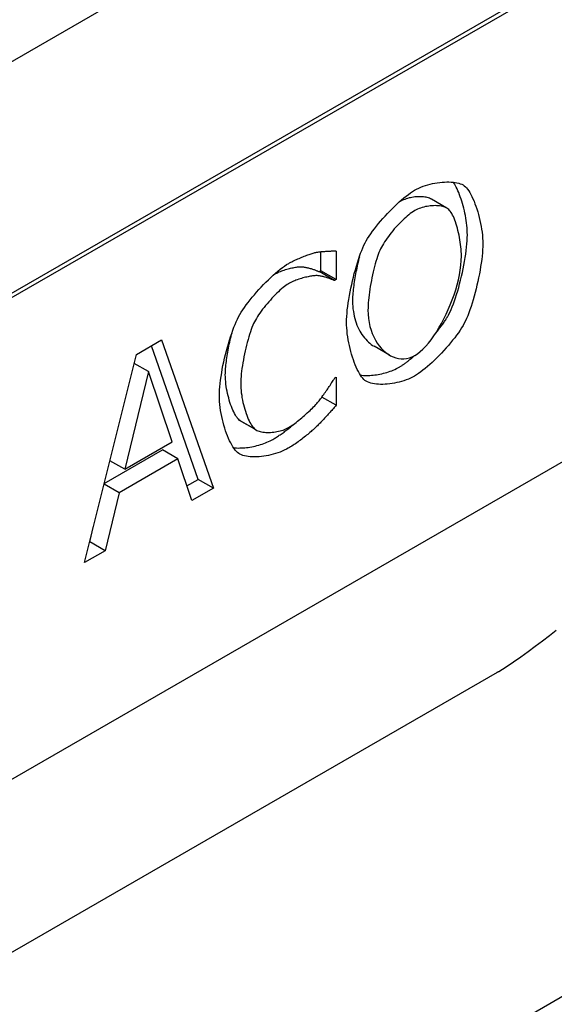
# Model space of a CAD drawing. Extents: x 2966 to 4408, y 1102 to 3018.
# Drawn here: x 3377 to 3432, y 1419 to 1520 of the extents above; entities that cross this region are included whole.
import ezdxf

# ---------------------------------------------------------------- set-up
doc = ezdxf.new("R2010")
doc.units = 0
doc.header["$LTSCALE"] = 8
doc.header["$MEASUREMENT"] = 0
doc.layers.add('DUENN-18', color=94, linetype='CONTINUOUS')
doc.layers.add('SICHTBAR', color=7, linetype='CONTINUOUS')

msp = doc.modelspace()

# ---------------------------------------------------------------- linework, layer by layer
at = {"layer": 'DUENN-18'}
for p, q in [((3442.12, 1529.77), (3284.7, 1439.12)), ((3421.25, 1500.7), (3419.67, 1501.61)), ((3408.26, 1494.25), (3408.26, 1496.21)), ((3409.85, 1496.28), (3409.85, 1493.34)), ((3408.09, 1494.16), (3408.26, 1494.25)), ((3409.68, 1493.24), (3408.09, 1494.16)), ((3409.85, 1493.34), (3408.26, 1494.25)), ((3409.85, 1493.34), (3409.68, 1493.24)), ((3389.26, 1485.65), (3391.86, 1487.14)), ((3395.62, 1472.79), (3390.81, 1486.54)), ((3391.86, 1487.14), (3397.21, 1471.88)), ((3415.35, 1485.56), (3413.76, 1486.48)), ((3383.91, 1464.22), (3389.26, 1485.65)), ((3390.51, 1483.87), (3389.03, 1484.72)), ((3390.51, 1483.87), (3388.07, 1473.82)), ((3392.96, 1476.64), (3390.51, 1483.87)), ((3409.69, 1483.23), (3409.85, 1483.32)), ((3409.85, 1483.32), (3409.85, 1480.41)), ((3409.85, 1480.41), (3408.37, 1481.26)), ((3401.48, 1477.95), (3399.89, 1478.86)), ((3401.6, 1477.87), (3400.01, 1478.78)), ((3388.07, 1473.82), (3392.96, 1476.64)), ((3385.94, 1472.35), (3391.96, 1475.81)), ((3393.54, 1474.9), (3391.96, 1475.81)), ((3388.07, 1473.82), (3386.53, 1474.71)), ((3393.54, 1474.9), (3387.49, 1471.41)), ((3394.98, 1470.6), (3393.54, 1474.9)), ((3387.49, 1471.41), (3385.93, 1472.31)), ((3394.47, 1472.13), (3395.62, 1472.79)), ((3397.21, 1471.88), (3395.62, 1472.79)), ((3387.49, 1471.41), (3386.05, 1465.45)), ((3397.21, 1471.88), (3394.98, 1470.6)), ((3384.46, 1466.36), (3384.85, 1467.97)), ((3384.45, 1466.36), (3384.46, 1466.36)), ((3386.05, 1465.45), (3384.46, 1466.36)), ((3386.05, 1465.45), (3383.91, 1464.22)), ((3357.98, 1413.53), (3426.46, 1452.96))]:
    msp.add_line(p, q, dxfattribs=at)
at = {"layer": 'DUENN-18', "flags": 128}
for points in [[(3412.82, 1497.12), (3412.94, 1497.34), (3413.08, 1497.57), (3413.24, 1497.82), (3413.41, 1498.06), (3413.59, 1498.32), (3413.78, 1498.57), (3413.99, 1498.84), (3414.2, 1499.1), (3414.42, 1499.36), (3414.65, 1499.62), (3414.88, 1499.88), (3415.12, 1500.14), (3415.36, 1500.39), (3415.61, 1500.64), (3415.85, 1500.88), (3416.1, 1501.11), (3416.34, 1501.34), (3416.58, 1501.55), (3416.82, 1501.75), (3417.06, 1501.94), (3417.28, 1502.11), (3417.51, 1502.27), (3417.72, 1502.42), (3417.92, 1502.54)], [(3417.92, 1502.54), (3418.13, 1502.65), (3418.35, 1502.76), (3418.57, 1502.85), (3418.8, 1502.94), (3419.04, 1503.02), (3419.28, 1503.1), (3419.52, 1503.16), (3419.77, 1503.22), (3420.02, 1503.27), (3420.26, 1503.31), (3420.51, 1503.34), (3420.75, 1503.37), (3420.99, 1503.38), (3421.23, 1503.39), (3421.45, 1503.39), (3421.67, 1503.38), (3421.89, 1503.37), (3422.09, 1503.34), (3422.28, 1503.3), (3422.46, 1503.26), (3422.63, 1503.21), (3422.78, 1503.15), (3422.92, 1503.08), (3423.04, 1503)], [(3423.36, 1497.94), (3423.35, 1498.18), (3423.34, 1498.42), (3423.33, 1498.67), (3423.3, 1498.91), (3423.27, 1499.17), (3423.24, 1499.42), (3423.2, 1499.67), (3423.15, 1499.93), (3423.1, 1500.18), (3423.05, 1500.43), (3422.99, 1500.68), (3422.92, 1500.92), (3422.85, 1501.16), (3422.78, 1501.4), (3422.71, 1501.63), (3422.63, 1501.86), (3422.55, 1502.08), (3422.46, 1502.29), (3422.38, 1502.49), (3422.29, 1502.69), (3422.2, 1502.87), (3422.11, 1503.05), (3422.02, 1503.21), (3421.93, 1503.36)], [(3423.04, 1503), (3423.15, 1502.9), (3423.27, 1502.78), (3423.38, 1502.64), (3423.49, 1502.48), (3423.61, 1502.29), (3423.72, 1502.1), (3423.83, 1501.88), (3423.93, 1501.65), (3424.04, 1501.41), (3424.14, 1501.15), (3424.24, 1500.89), (3424.33, 1500.61), (3424.42, 1500.32), (3424.5, 1500.03), (3424.58, 1499.74), (3424.65, 1499.44), (3424.72, 1499.13), (3424.77, 1498.82), (3424.82, 1498.52), (3424.87, 1498.21), (3424.9, 1497.91), (3424.92, 1497.61), (3424.94, 1497.31), (3424.94, 1497.02)], [(3419.67, 1501.61), (3419.57, 1501.66), (3419.46, 1501.71), (3419.35, 1501.75), (3419.23, 1501.78), (3419.11, 1501.81), (3418.98, 1501.83), (3418.84, 1501.85), (3418.7, 1501.86), (3418.56, 1501.87), (3418.41, 1501.87), (3418.26, 1501.87), (3418.11, 1501.86), (3417.96, 1501.85), (3417.81, 1501.83), (3417.65, 1501.8), (3417.5, 1501.77), (3417.35, 1501.74), (3417.2, 1501.7), (3417.05, 1501.65), (3416.9, 1501.6), (3416.76, 1501.55), (3416.62, 1501.49), (3416.49, 1501.43), (3416.36, 1501.36)], [(3421.45, 1500.55), (3421.36, 1500.62), (3421.27, 1500.69), (3421.16, 1500.74), (3421.04, 1500.79), (3420.92, 1500.84), (3420.79, 1500.87), (3420.65, 1500.9), (3420.5, 1500.93), (3420.35, 1500.94), (3420.19, 1500.95), (3420.03, 1500.96), (3419.87, 1500.95), (3419.7, 1500.95), (3419.54, 1500.93), (3419.37, 1500.91), (3419.2, 1500.88), (3419.03, 1500.85), (3418.86, 1500.81), (3418.7, 1500.76), (3418.54, 1500.71), (3418.38, 1500.65), (3418.23, 1500.58), (3418.08, 1500.51), (3417.94, 1500.44)], [(3422.75, 1495.76), (3422.74, 1495.99), (3422.73, 1496.22), (3422.71, 1496.46), (3422.69, 1496.7), (3422.66, 1496.95), (3422.63, 1497.19), (3422.59, 1497.44), (3422.55, 1497.68), (3422.5, 1497.92), (3422.44, 1498.16), (3422.39, 1498.39), (3422.33, 1498.62), (3422.26, 1498.85), (3422.2, 1499.06), (3422.13, 1499.27), (3422.06, 1499.46), (3421.98, 1499.65), (3421.91, 1499.82), (3421.83, 1499.98), (3421.76, 1500.13), (3421.68, 1500.26), (3421.6, 1500.38), (3421.52, 1500.47), (3421.45, 1500.55)], [(3417.94, 1500.44), (3417.79, 1500.35), (3417.64, 1500.25), (3417.48, 1500.13), (3417.32, 1500.01), (3417.16, 1499.88), (3417, 1499.73), (3416.83, 1499.58), (3416.66, 1499.43), (3416.49, 1499.26), (3416.32, 1499.09), (3416.16, 1498.91), (3415.99, 1498.73), (3415.83, 1498.55), (3415.67, 1498.36), (3415.51, 1498.17), (3415.36, 1497.98), (3415.22, 1497.79), (3415.08, 1497.6), (3414.95, 1497.41), (3414.82, 1497.22), (3414.71, 1497.04), (3414.6, 1496.85), (3414.5, 1496.68), (3414.41, 1496.5)], [(3421.45, 1489.78), (3421.57, 1490.01), (3421.69, 1490.27), (3421.8, 1490.54), (3421.92, 1490.84), (3422.03, 1491.15), (3422.14, 1491.48), (3422.25, 1491.82), (3422.36, 1492.18), (3422.46, 1492.54), (3422.56, 1492.92), (3422.66, 1493.29), (3422.75, 1493.68), (3422.84, 1494.07), (3422.92, 1494.45), (3423, 1494.84), (3423.07, 1495.22), (3423.13, 1495.6), (3423.19, 1495.97), (3423.24, 1496.33), (3423.28, 1496.68), (3423.31, 1497.02), (3423.34, 1497.34), (3423.35, 1497.65), (3423.36, 1497.94)], [(3410.92, 1488.94), (3410.92, 1489.24), (3410.94, 1489.56), (3410.96, 1489.88), (3410.99, 1490.23), (3411.03, 1490.58), (3411.08, 1490.94), (3411.14, 1491.31), (3411.21, 1491.69), (3411.28, 1492.07), (3411.35, 1492.46), (3411.44, 1492.84), (3411.52, 1493.22), (3411.62, 1493.61), (3411.71, 1493.98), (3411.82, 1494.35), (3411.92, 1494.71), (3412.03, 1495.07), (3412.14, 1495.41), (3412.25, 1495.74), (3412.36, 1496.05), (3412.47, 1496.35), (3412.59, 1496.62), (3412.7, 1496.88), (3412.82, 1497.12)], [(3414.41, 1496.5), (3414.33, 1496.33), (3414.25, 1496.14), (3414.18, 1495.93), (3414.1, 1495.71), (3414.02, 1495.47), (3413.94, 1495.22), (3413.87, 1494.96), (3413.8, 1494.69), (3413.73, 1494.41), (3413.66, 1494.13), (3413.59, 1493.83), (3413.53, 1493.54), (3413.47, 1493.24), (3413.41, 1492.94), (3413.36, 1492.64), (3413.31, 1492.35), (3413.27, 1492.05), (3413.23, 1491.76), (3413.19, 1491.48), (3413.17, 1491.21), (3413.14, 1490.94), (3413.13, 1490.68), (3413.12, 1490.44), (3413.11, 1490.21)], [(3424.94, 1497.02), (3424.94, 1496.73), (3424.92, 1496.43), (3424.9, 1496.1), (3424.87, 1495.77), (3424.83, 1495.42), (3424.78, 1495.05), (3424.72, 1494.68), (3424.66, 1494.31), (3424.59, 1493.92), (3424.51, 1493.54), (3424.43, 1493.15), (3424.34, 1492.77), (3424.25, 1492.38), (3424.15, 1492), (3424.05, 1491.63), (3423.95, 1491.26), (3423.84, 1490.91), (3423.73, 1490.57), (3423.62, 1490.24), (3423.5, 1489.92), (3423.39, 1489.63), (3423.27, 1489.35), (3423.16, 1489.1), (3423.04, 1488.87)], [(3404.95, 1495.01), (3405.05, 1495.07), (3405.16, 1495.12), (3405.27, 1495.18), (3405.39, 1495.24), (3405.51, 1495.3), (3405.64, 1495.36), (3405.77, 1495.42), (3405.9, 1495.48), (3406.03, 1495.53), (3406.16, 1495.59), (3406.29, 1495.64), (3406.42, 1495.7), (3406.55, 1495.75), (3406.68, 1495.8), (3406.81, 1495.84), (3406.93, 1495.89), (3407.05, 1495.93), (3407.17, 1495.97), (3407.28, 1496.01), (3407.38, 1496.04), (3407.48, 1496.07), (3407.58, 1496.1), (3407.66, 1496.12), (3407.74, 1496.14)], [(3407.74, 1496.14), (3407.81, 1496.15), (3407.88, 1496.16), (3407.96, 1496.18), (3408.04, 1496.19), (3408.12, 1496.2), (3408.21, 1496.21), (3408.3, 1496.22), (3408.4, 1496.23), (3408.49, 1496.24), (3408.59, 1496.24), (3408.69, 1496.25), (3408.79, 1496.26), (3408.89, 1496.27), (3408.99, 1496.27), (3409.08, 1496.28), (3409.18, 1496.28), (3409.28, 1496.28), (3409.37, 1496.29), (3409.46, 1496.29), (3409.54, 1496.29), (3409.63, 1496.29), (3409.71, 1496.29), (3409.78, 1496.29), (3409.85, 1496.28)], [(3412.24, 1495.7), (3412.19, 1495.51), (3412.14, 1495.32), (3412.09, 1495.13), (3412.04, 1494.93), (3412, 1494.73), (3411.96, 1494.53), (3411.92, 1494.33), (3411.88, 1494.13), (3411.84, 1493.92), (3411.8, 1493.72), (3411.77, 1493.51), (3411.73, 1493.31), (3411.7, 1493.11), (3411.67, 1492.91), (3411.65, 1492.72), (3411.62, 1492.52), (3411.6, 1492.33), (3411.58, 1492.14), (3411.57, 1491.96), (3411.55, 1491.78), (3411.54, 1491.61), (3411.53, 1491.44), (3411.53, 1491.28), (3411.53, 1491.12)], [(3417.94, 1485.54), (3418.21, 1485.72), (3418.49, 1485.94), (3418.77, 1486.19), (3419.06, 1486.48), (3419.34, 1486.81), (3419.62, 1487.16), (3419.89, 1487.54), (3420.16, 1487.95), (3420.42, 1488.38), (3420.68, 1488.82), (3420.93, 1489.29), (3421.17, 1489.77), (3421.39, 1490.26), (3421.6, 1490.76), (3421.8, 1491.27), (3421.99, 1491.78), (3422.15, 1492.3), (3422.3, 1492.81), (3422.43, 1493.33), (3422.54, 1493.83), (3422.63, 1494.33), (3422.69, 1494.82), (3422.73, 1495.3), (3422.75, 1495.76)], [(3399.79, 1489.51), (3399.92, 1489.74), (3400.06, 1489.98), (3400.22, 1490.22), (3400.39, 1490.47), (3400.58, 1490.73), (3400.77, 1490.99), (3400.98, 1491.26), (3401.2, 1491.52), (3401.42, 1491.79), (3401.65, 1492.06), (3401.88, 1492.32), (3402.12, 1492.58), (3402.37, 1492.84), (3402.61, 1493.09), (3402.86, 1493.33), (3403.11, 1493.57), (3403.36, 1493.79), (3403.6, 1494.01), (3403.84, 1494.21), (3404.07, 1494.4), (3404.3, 1494.58), (3404.53, 1494.74), (3404.74, 1494.88), (3404.95, 1495.01)], [(3403.48, 1493.91), (3403.6, 1493.97), (3403.72, 1494.02), (3403.84, 1494.08), (3403.97, 1494.13), (3404.1, 1494.19), (3404.23, 1494.24), (3404.36, 1494.28), (3404.5, 1494.33), (3404.63, 1494.37), (3404.76, 1494.41), (3404.89, 1494.45), (3405.02, 1494.48), (3405.15, 1494.51), (3405.28, 1494.54), (3405.4, 1494.57), (3405.52, 1494.59), (3405.64, 1494.61), (3405.75, 1494.63), (3405.86, 1494.64), (3405.96, 1494.65), (3406.06, 1494.66), (3406.15, 1494.66), (3406.23, 1494.66), (3406.31, 1494.66)], [(3406.31, 1494.66), (3406.39, 1494.65), (3406.47, 1494.64), (3406.55, 1494.63), (3406.64, 1494.62), (3406.72, 1494.6), (3406.81, 1494.58), (3406.9, 1494.56), (3406.99, 1494.54), (3407.07, 1494.52), (3407.16, 1494.5), (3407.25, 1494.47), (3407.33, 1494.44), (3407.41, 1494.42), (3407.49, 1494.39), (3407.57, 1494.37), (3407.65, 1494.34), (3407.72, 1494.31), (3407.78, 1494.29), (3407.85, 1494.26), (3407.91, 1494.24), (3407.96, 1494.22), (3408.01, 1494.19), (3408.06, 1494.18), (3408.09, 1494.16)], [(3407.89, 1493.75), (3407.81, 1493.75), (3407.73, 1493.75), (3407.63, 1493.74), (3407.53, 1493.73), (3407.42, 1493.72), (3407.31, 1493.71), (3407.19, 1493.69), (3407.06, 1493.67), (3406.94, 1493.64), (3406.81, 1493.61), (3406.67, 1493.58), (3406.54, 1493.55), (3406.4, 1493.51), (3406.26, 1493.47), (3406.12, 1493.43), (3405.98, 1493.38), (3405.84, 1493.33), (3405.7, 1493.28), (3405.57, 1493.23), (3405.43, 1493.17), (3405.3, 1493.11), (3405.18, 1493.05), (3405.05, 1492.99), (3404.94, 1492.92)], [(3409.68, 1493.24), (3409.64, 1493.26), (3409.6, 1493.28), (3409.55, 1493.3), (3409.49, 1493.32), (3409.43, 1493.35), (3409.37, 1493.37), (3409.3, 1493.4), (3409.23, 1493.43), (3409.16, 1493.45), (3409.08, 1493.48), (3409, 1493.5), (3408.92, 1493.53), (3408.83, 1493.56), (3408.75, 1493.58), (3408.66, 1493.61), (3408.57, 1493.63), (3408.49, 1493.65), (3408.4, 1493.67), (3408.31, 1493.69), (3408.23, 1493.7), (3408.14, 1493.72), (3408.06, 1493.73), (3407.97, 1493.74), (3407.89, 1493.75)], [(3404.94, 1492.92), (3404.81, 1492.84), (3404.67, 1492.75), (3404.52, 1492.64), (3404.37, 1492.52), (3404.21, 1492.39), (3404.05, 1492.25), (3403.89, 1492.1), (3403.73, 1491.94), (3403.56, 1491.77), (3403.39, 1491.6), (3403.22, 1491.42), (3403.06, 1491.24), (3402.89, 1491.05), (3402.73, 1490.86), (3402.57, 1490.67), (3402.41, 1490.48), (3402.26, 1490.29), (3402.12, 1490.09), (3401.98, 1489.9), (3401.85, 1489.72), (3401.73, 1489.53), (3401.62, 1489.35), (3401.52, 1489.18), (3401.43, 1489.01)], [(3411.53, 1491.12), (3411.53, 1490.85), (3411.55, 1490.58), (3411.57, 1490.32), (3411.61, 1490.07), (3411.65, 1489.82), (3411.7, 1489.57), (3411.76, 1489.33), (3411.83, 1489.1), (3411.9, 1488.88), (3411.98, 1488.66), (3412.07, 1488.45), (3412.17, 1488.25), (3412.27, 1488.05), (3412.38, 1487.86), (3412.5, 1487.69), (3412.62, 1487.51), (3412.75, 1487.35), (3412.88, 1487.2), (3413.02, 1487.05), (3413.16, 1486.92), (3413.3, 1486.79), (3413.45, 1486.68), (3413.6, 1486.57), (3413.76, 1486.48)], [(3397.81, 1481.38), (3397.82, 1481.68), (3397.83, 1481.99), (3397.86, 1482.32), (3397.89, 1482.66), (3397.94, 1483.01), (3397.99, 1483.37), (3398.05, 1483.74), (3398.11, 1484.11), (3398.18, 1484.49), (3398.26, 1484.87), (3398.35, 1485.25), (3398.44, 1485.63), (3398.54, 1486.01), (3398.64, 1486.38), (3398.74, 1486.75), (3398.85, 1487.11), (3398.96, 1487.46), (3399.08, 1487.8), (3399.19, 1488.13), (3399.31, 1488.44), (3399.43, 1488.73), (3399.55, 1489.01), (3399.67, 1489.27), (3399.79, 1489.51)], [(3413.11, 1490.21), (3413.13, 1489.77), (3413.17, 1489.34), (3413.23, 1488.92), (3413.32, 1488.52), (3413.43, 1488.14), (3413.56, 1487.78), (3413.71, 1487.44), (3413.88, 1487.11), (3414.06, 1486.81), (3414.26, 1486.53), (3414.47, 1486.28), (3414.7, 1486.05), (3414.94, 1485.84), (3415.19, 1485.66), (3415.44, 1485.51), (3415.71, 1485.38), (3415.98, 1485.29), (3416.26, 1485.23), (3416.53, 1485.19), (3416.82, 1485.19), (3417.1, 1485.23), (3417.38, 1485.3), (3417.66, 1485.4), (3417.94, 1485.54)], [(3419.99, 1487.69), (3420.07, 1487.78), (3420.14, 1487.87), (3420.22, 1487.96), (3420.29, 1488.05), (3420.36, 1488.15), (3420.43, 1488.24), (3420.5, 1488.33), (3420.57, 1488.42), (3420.63, 1488.51), (3420.7, 1488.59), (3420.76, 1488.68), (3420.82, 1488.77), (3420.89, 1488.86), (3420.95, 1488.95), (3421, 1489.03), (3421.06, 1489.12), (3421.12, 1489.2), (3421.17, 1489.29), (3421.22, 1489.37), (3421.27, 1489.46), (3421.32, 1489.54), (3421.37, 1489.62), (3421.41, 1489.7), (3421.45, 1489.78)], [(3401.43, 1489.01), (3401.34, 1488.84), (3401.26, 1488.64), (3401.17, 1488.43), (3401.09, 1488.2), (3401.01, 1487.96), (3400.92, 1487.71), (3400.84, 1487.44), (3400.76, 1487.17), (3400.68, 1486.88), (3400.61, 1486.59), (3400.54, 1486.3), (3400.47, 1486), (3400.4, 1485.7), (3400.34, 1485.39), (3400.28, 1485.09), (3400.23, 1484.79), (3400.18, 1484.5), (3400.14, 1484.2), (3400.1, 1483.92), (3400.07, 1483.64), (3400.04, 1483.38), (3400.03, 1483.12), (3400.02, 1482.88), (3400.01, 1482.65)], [(3412.81, 1482.97), (3412.69, 1483.07), (3412.58, 1483.19), (3412.46, 1483.33), (3412.35, 1483.5), (3412.24, 1483.68), (3412.13, 1483.88), (3412.02, 1484.1), (3411.91, 1484.33), (3411.81, 1484.57), (3411.71, 1484.83), (3411.61, 1485.09), (3411.52, 1485.37), (3411.43, 1485.66), (3411.35, 1485.95), (3411.27, 1486.24), (3411.2, 1486.55), (3411.14, 1486.85), (3411.08, 1487.16), (3411.03, 1487.46), (3410.99, 1487.77), (3410.96, 1488.07), (3410.94, 1488.37), (3410.92, 1488.66), (3410.92, 1488.94)], [(3423.04, 1488.87), (3422.91, 1488.63), (3422.76, 1488.39), (3422.6, 1488.14), (3422.43, 1487.88), (3422.24, 1487.63), (3422.05, 1487.36), (3421.84, 1487.1), (3421.63, 1486.83), (3421.4, 1486.57), (3421.17, 1486.31), (3420.94, 1486.05), (3420.7, 1485.79), (3420.46, 1485.54), (3420.21, 1485.29), (3419.97, 1485.05), (3419.72, 1484.82), (3419.48, 1484.6), (3419.24, 1484.39), (3419.01, 1484.19), (3418.77, 1484.01), (3418.55, 1483.84), (3418.33, 1483.68), (3418.12, 1483.54), (3417.92, 1483.42)], [(3398.42, 1483.56), (3398.43, 1483.71), (3398.43, 1483.87), (3398.44, 1484.03), (3398.45, 1484.2), (3398.47, 1484.38), (3398.48, 1484.55), (3398.5, 1484.74), (3398.53, 1484.92), (3398.55, 1485.11), (3398.58, 1485.3), (3398.61, 1485.5), (3398.64, 1485.7), (3398.68, 1485.89), (3398.71, 1486.09), (3398.75, 1486.3), (3398.79, 1486.5), (3398.83, 1486.7), (3398.88, 1486.9), (3398.92, 1487.1), (3398.97, 1487.29), (3399.02, 1487.49), (3399.07, 1487.68), (3399.12, 1487.88), (3399.17, 1488.06)], [(3416.34, 1484.33), (3416.39, 1484.37), (3416.45, 1484.4), (3416.51, 1484.44), (3416.57, 1484.48), (3416.63, 1484.52), (3416.69, 1484.56), (3416.76, 1484.6), (3416.82, 1484.65), (3416.88, 1484.69), (3416.95, 1484.74), (3417.01, 1484.79), (3417.08, 1484.84), (3417.14, 1484.89), (3417.21, 1484.94), (3417.28, 1484.99), (3417.34, 1485.05), (3417.41, 1485.1), (3417.48, 1485.16), (3417.55, 1485.22), (3417.62, 1485.27), (3417.69, 1485.33), (3417.76, 1485.39), (3417.83, 1485.46), (3417.9, 1485.52)], [(3412.34, 1483.51), (3412.49, 1483.5), (3412.65, 1483.49), (3412.8, 1483.48), (3412.97, 1483.48), (3413.13, 1483.48), (3413.3, 1483.49), (3413.47, 1483.5), (3413.65, 1483.51), (3413.82, 1483.53), (3414, 1483.56), (3414.17, 1483.59), (3414.35, 1483.62), (3414.53, 1483.66), (3414.7, 1483.7), (3414.88, 1483.74), (3415.05, 1483.79), (3415.22, 1483.85), (3415.39, 1483.91), (3415.56, 1483.97), (3415.72, 1484.03), (3415.88, 1484.1), (3416.04, 1484.18), (3416.19, 1484.25), (3416.34, 1484.33)], [(3399.89, 1478.86), (3399.8, 1478.94), (3399.72, 1479.03), (3399.63, 1479.14), (3399.55, 1479.27), (3399.46, 1479.41), (3399.37, 1479.56), (3399.29, 1479.73), (3399.21, 1479.9), (3399.13, 1480.09), (3399.05, 1480.29), (3398.97, 1480.5), (3398.9, 1480.71), (3398.83, 1480.93), (3398.77, 1481.16), (3398.71, 1481.39), (3398.65, 1481.63), (3398.6, 1481.87), (3398.56, 1482.11), (3398.52, 1482.35), (3398.49, 1482.6), (3398.46, 1482.84), (3398.44, 1483.09), (3398.43, 1483.33), (3398.42, 1483.56)], [(3417.92, 1483.42), (3417.72, 1483.31), (3417.5, 1483.2), (3417.28, 1483.11), (3417.05, 1483.02), (3416.82, 1482.94), (3416.58, 1482.86), (3416.34, 1482.8), (3416.09, 1482.74), (3415.85, 1482.69), (3415.6, 1482.65), (3415.36, 1482.61), (3415.11, 1482.59), (3414.88, 1482.57), (3414.64, 1482.56), (3414.41, 1482.56), (3414.19, 1482.57), (3413.98, 1482.59), (3413.78, 1482.62), (3413.58, 1482.65), (3413.4, 1482.7), (3413.23, 1482.75), (3413.07, 1482.82), (3412.93, 1482.89), (3412.81, 1482.97)], [(3400.01, 1482.65), (3400.02, 1482.41), (3400.03, 1482.17), (3400.05, 1481.93), (3400.07, 1481.68), (3400.11, 1481.44), (3400.14, 1481.2), (3400.19, 1480.95), (3400.24, 1480.71), (3400.3, 1480.48), (3400.36, 1480.24), (3400.42, 1480.02), (3400.49, 1479.8), (3400.56, 1479.58), (3400.64, 1479.38), (3400.71, 1479.18), (3400.79, 1478.99), (3400.88, 1478.81), (3400.96, 1478.65), (3401.05, 1478.49), (3401.13, 1478.36), (3401.22, 1478.23), (3401.31, 1478.12), (3401.39, 1478.03), (3401.48, 1477.95)], [(3408.01, 1480.79), (3408.08, 1480.88), (3408.16, 1480.98), (3408.24, 1481.08), (3408.32, 1481.19), (3408.4, 1481.3), (3408.48, 1481.41), (3408.57, 1481.53), (3408.65, 1481.65), (3408.73, 1481.77), (3408.81, 1481.89), (3408.9, 1482), (3408.98, 1482.12), (3409.06, 1482.24), (3409.13, 1482.35), (3409.21, 1482.46), (3409.28, 1482.57), (3409.34, 1482.67), (3409.41, 1482.77), (3409.47, 1482.87), (3409.52, 1482.95), (3409.57, 1483.03), (3409.62, 1483.11), (3409.66, 1483.17), (3409.69, 1483.23)], [(3399.81, 1475.46), (3399.69, 1475.55), (3399.57, 1475.66), (3399.45, 1475.8), (3399.33, 1475.96), (3399.21, 1476.13), (3399.09, 1476.33), (3398.98, 1476.54), (3398.87, 1476.76), (3398.76, 1477), (3398.65, 1477.25), (3398.55, 1477.52), (3398.45, 1477.79), (3398.36, 1478.07), (3398.27, 1478.36), (3398.19, 1478.66), (3398.12, 1478.96), (3398.05, 1479.26), (3397.99, 1479.57), (3397.94, 1479.88), (3397.89, 1480.18), (3397.86, 1480.49), (3397.83, 1480.79), (3397.82, 1481.09), (3397.81, 1481.38)], [(3404.94, 1478.11), (3405.05, 1478.18), (3405.18, 1478.26), (3405.31, 1478.35), (3405.44, 1478.44), (3405.58, 1478.54), (3405.72, 1478.65), (3405.86, 1478.76), (3406, 1478.88), (3406.15, 1479), (3406.3, 1479.12), (3406.44, 1479.25), (3406.59, 1479.37), (3406.73, 1479.5), (3406.87, 1479.63), (3407.01, 1479.76), (3407.15, 1479.89), (3407.28, 1480.01), (3407.4, 1480.13), (3407.52, 1480.26), (3407.64, 1480.37), (3407.74, 1480.48), (3407.84, 1480.59), (3407.93, 1480.69), (3408.01, 1480.79)], [(3409.85, 1480.41), (3409.78, 1480.33), (3409.71, 1480.25), (3409.63, 1480.17), (3409.55, 1480.08), (3409.47, 1479.99), (3409.39, 1479.89), (3409.3, 1479.8), (3409.21, 1479.7), (3409.12, 1479.6), (3409.03, 1479.5), (3408.94, 1479.39), (3408.84, 1479.29), (3408.75, 1479.19), (3408.65, 1479.08), (3408.56, 1478.98), (3408.46, 1478.88), (3408.37, 1478.78), (3408.27, 1478.68), (3408.18, 1478.58), (3408.09, 1478.49), (3408, 1478.4), (3407.91, 1478.31), (3407.82, 1478.23), (3407.74, 1478.15)], [(3400.01, 1478.78), (3400.01, 1478.79), (3400, 1478.79), (3399.99, 1478.79), (3399.99, 1478.79), (3399.98, 1478.8), (3399.98, 1478.8), (3399.97, 1478.8), (3399.97, 1478.81), (3399.96, 1478.81), (3399.96, 1478.81), (3399.95, 1478.82), (3399.95, 1478.82), (3399.94, 1478.82), (3399.94, 1478.83), (3399.93, 1478.83), (3399.93, 1478.83), (3399.92, 1478.84), (3399.92, 1478.84), (3399.91, 1478.85), (3399.91, 1478.85), (3399.9, 1478.85), (3399.9, 1478.86), (3399.9, 1478.86), (3399.89, 1478.86)], [(3403.32, 1476.9), (3403.41, 1476.95), (3403.51, 1477.01), (3403.6, 1477.07), (3403.69, 1477.13), (3403.79, 1477.19), (3403.89, 1477.25), (3403.98, 1477.32), (3404.08, 1477.38), (3404.18, 1477.45), (3404.27, 1477.52), (3404.37, 1477.59), (3404.47, 1477.66), (3404.56, 1477.73), (3404.66, 1477.8), (3404.76, 1477.88), (3404.85, 1477.95), (3404.95, 1478.02), (3405.04, 1478.1), (3405.13, 1478.17), (3405.22, 1478.25), (3405.31, 1478.32), (3405.4, 1478.4), (3405.49, 1478.47), (3405.57, 1478.54)], [(3401.48, 1477.95), (3401.57, 1477.89), (3401.67, 1477.83), (3401.78, 1477.78), (3401.9, 1477.74), (3402.02, 1477.7), (3402.16, 1477.67), (3402.3, 1477.65), (3402.45, 1477.63), (3402.6, 1477.62), (3402.76, 1477.61), (3402.92, 1477.61), (3403.08, 1477.62), (3403.25, 1477.63), (3403.41, 1477.65), (3403.58, 1477.67), (3403.74, 1477.7), (3403.91, 1477.73), (3404.07, 1477.77), (3404.22, 1477.81), (3404.38, 1477.86), (3404.53, 1477.92), (3404.67, 1477.98), (3404.81, 1478.04), (3404.94, 1478.11)], [(3407.74, 1478.15), (3407.65, 1478.07), (3407.56, 1477.98), (3407.46, 1477.89), (3407.35, 1477.8), (3407.25, 1477.7), (3407.14, 1477.61), (3407.02, 1477.51), (3406.91, 1477.41), (3406.79, 1477.32), (3406.67, 1477.22), (3406.55, 1477.12), (3406.42, 1477.02), (3406.3, 1476.93), (3406.17, 1476.83), (3406.04, 1476.74), (3405.91, 1476.64), (3405.78, 1476.55), (3405.66, 1476.46), (3405.53, 1476.37), (3405.4, 1476.29), (3405.28, 1476.21), (3405.15, 1476.13), (3405.03, 1476.06), (3404.91, 1475.99)], [(3399.27, 1476.04), (3399.42, 1476.03), (3399.58, 1476.02), (3399.74, 1476.01), (3399.91, 1476.02), (3400.08, 1476.02), (3400.25, 1476.03), (3400.43, 1476.04), (3400.6, 1476.06), (3400.78, 1476.08), (3400.96, 1476.11), (3401.14, 1476.14), (3401.32, 1476.18), (3401.5, 1476.22), (3401.68, 1476.26), (3401.86, 1476.31), (3402.04, 1476.36), (3402.21, 1476.41), (3402.38, 1476.47), (3402.55, 1476.53), (3402.71, 1476.6), (3402.87, 1476.67), (3403.03, 1476.74), (3403.18, 1476.82), (3403.32, 1476.9)], [(3404.91, 1475.99), (3404.71, 1475.88), (3404.5, 1475.78), (3404.29, 1475.68), (3404.06, 1475.59), (3403.83, 1475.51), (3403.6, 1475.44), (3403.36, 1475.37), (3403.11, 1475.31), (3402.87, 1475.25), (3402.62, 1475.21), (3402.38, 1475.17), (3402.14, 1475.14), (3401.9, 1475.12), (3401.66, 1475.11), (3401.43, 1475.1), (3401.21, 1475.1), (3400.99, 1475.12), (3400.79, 1475.14), (3400.59, 1475.17), (3400.41, 1475.21), (3400.23, 1475.25), (3400.08, 1475.31), (3399.93, 1475.38), (3399.81, 1475.46)], [(3426.6, 1453.03), (3427.34, 1453.51), (3428.09, 1454.01), (3428.85, 1454.53), (3429.61, 1455.06), (3430.35, 1455.61), (3431.09, 1456.16), (3431.8, 1456.71), (3432.49, 1457.26)], [(3426.46, 1452.96), (3426.46, 1452.96), (3426.47, 1452.97), (3426.47, 1452.97), (3426.48, 1452.97), (3426.49, 1452.98), (3426.49, 1452.98), (3426.5, 1452.98), (3426.5, 1452.99), (3426.51, 1452.99), (3426.51, 1452.99), (3426.52, 1453), (3426.53, 1453), (3426.53, 1453), (3426.54, 1453), (3426.54, 1453.01), (3426.55, 1453.01), (3426.55, 1453.01), (3426.56, 1453.02), (3426.57, 1453.02), (3426.57, 1453.02), (3426.58, 1453.02), (3426.58, 1453.03), (3426.59, 1453.03), (3426.6, 1453.03)]]:
    msp.add_lwpolyline(points, dxfattribs=at)
at = {"layer": 'SICHTBAR'}
for p, q in [((3871.94, 1776.83), (3078.57, 1319.96)), ((3078.57, 1344.27), (3474.46, 1572.25)), ((3366.73, 1436.37), (3454.19, 1486.74)), ((3451.6, 1430.2), (3369.33, 1382.83))]:
    msp.add_line(p, q, dxfattribs=at)

doc.saveas('drawing.dxf')
